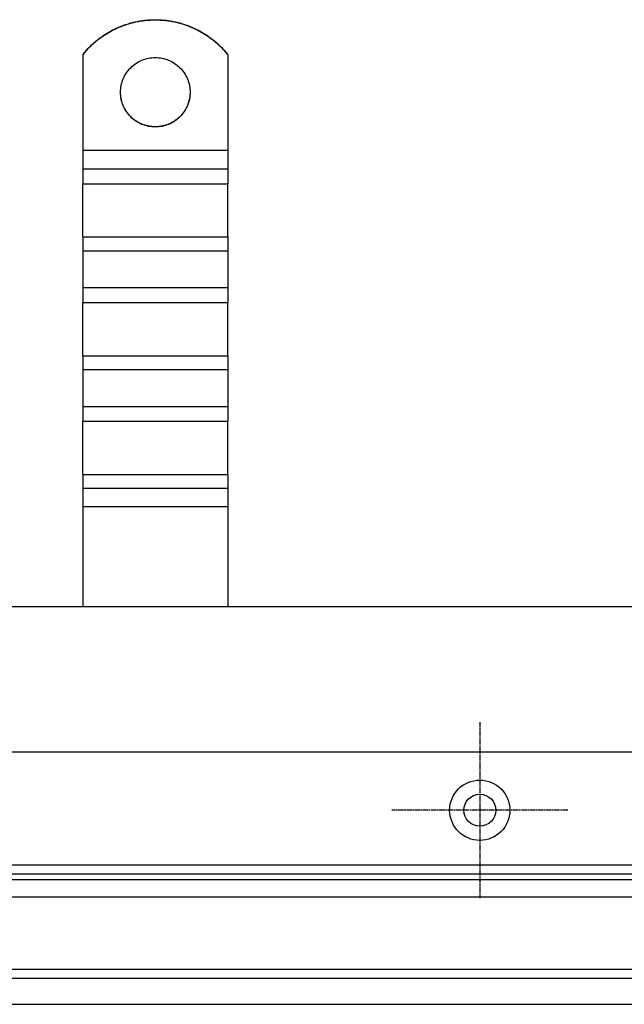
# Model space of a CAD drawing. Extents: x 482 to 1372, y 180 to 1390.
# Drawn here: x 715 to 820, y 951 to 1121 of the extents above; entities that cross this region are included whole.
import ezdxf

# ---------------------------------------------------------------- set-up
doc = ezdxf.new("R2010")
doc.units = 0
doc.header["$LTSCALE"] = 4
doc.linetypes.add('CENTER', pattern=[50.8, 31.75, -6.35, 6.35, -6.35])
doc.linetypes.add('CHAIN', pattern=[0.3543, 0.2362, -0.0295, 0.0591, -0.0295])
doc.layers.add('AM_0', color=7, linetype='CONTINUOUS')
doc.layers.add('AM_7', color=1, linetype='CENTER')

msp = doc.modelspace()

# ---------------------------------------------------------------- linework, layer by layer
at = {"layer": 'AM_0'}
for p, q in [((726.35, 1114.75, -599.54), (726.35, 1114.71, -599.54)), ((726.35, 1114.71, -599.54), (726.35, 1098.24, -599.54)), ((751.35, 1114.71, -599.54), (751.35, 1114.75, -599.54)), ((751.35, 1114.71, -599.54), (751.35, 1098.24, -599.54)), ((726.35, 1098.24, -599.54), (726.35, 1095.01, -599.54)), ((726.35, 1098.24, -599.54), (751.35, 1098.24, -599.54)), ((751.35, 1098.24, -599.54), (751.35, 1095.01, -599.54)), ((726.35, 1095.01, -599.54), (726.35, 1092.45, -599.54)), ((726.35, 1095.01, -599.54), (751.35, 1095.01, -599.54)), ((751.35, 1095.01, -599.54), (751.35, 1092.45, -599.54)), ((726.35, 1083.26, -599.54), (726.35, 1092.45, -599.54)), ((726.35, 1092.45, -599.54), (751.35, 1092.45, -599.54)), ((751.35, 1083.26, -599.54), (751.35, 1092.45, -599.54)), ((726.35, 1083.26, -599.54), (726.35, 1080.88, -599.54)), ((726.35, 1083.26, -599.54), (751.35, 1083.26, -599.54)), ((751.35, 1083.26, -599.54), (751.35, 1080.88, -599.54)), ((726.35, 1080.88, -599.54), (726.35, 1074.52, -599.54)), ((726.35, 1080.88, -599.54), (751.35, 1080.88, -599.54)), ((751.35, 1080.88, -599.54), (751.35, 1074.52, -599.54)), ((726.35, 1074.52, -599.54), (726.35, 1071.96, -599.54)), ((726.35, 1074.52, -599.54), (751.35, 1074.52, -599.54)), ((751.35, 1074.52, -599.54), (751.35, 1071.96, -599.54)), ((726.35, 1062.77, -599.54), (726.35, 1071.96, -599.54)), ((726.35, 1071.96, -599.54), (751.35, 1071.96, -599.54)), ((751.35, 1062.77, -599.54), (751.35, 1071.96, -599.54)), ((726.35, 1062.77, -599.54), (726.35, 1060.38, -599.54)), ((726.35, 1062.77, -599.54), (751.35, 1062.77, -599.54)), ((751.35, 1062.77, -599.54), (751.35, 1060.38, -599.54)), ((726.35, 1060.38, -599.54), (726.35, 1054.02, -599.54)), ((726.35, 1060.38, -599.54), (751.35, 1060.38, -599.54)), ((751.35, 1060.38, -599.54), (751.35, 1054.02, -599.54)), ((726.35, 1054.02, -599.54), (726.35, 1051.46, -599.54)), ((726.35, 1054.02, -599.54), (751.35, 1054.02, -599.54)), ((751.35, 1054.02, -599.54), (751.35, 1051.46, -599.54)), ((726.35, 1042.28, -599.54), (726.35, 1051.46, -599.54)), ((726.35, 1051.46, -599.54), (751.35, 1051.46, -599.54)), ((751.35, 1042.28, -599.54), (751.35, 1051.46, -599.54)), ((726.35, 1042.28, -599.54), (726.35, 1039.89, -599.54)), ((726.35, 1042.28, -599.54), (751.35, 1042.28, -599.54)), ((751.35, 1042.28, -599.54), (751.35, 1039.89, -599.54)), ((726.35, 1039.89, -599.54), (726.35, 1036.76, -599.54)), ((726.35, 1039.89, -599.54), (751.35, 1039.89, -599.54)), ((751.35, 1039.89, -599.54), (751.35, 1036.76, -599.54)), ((726.35, 1036.76, -599.54), (726.35, 1019.4, -599.54)), ((726.35, 1036.76, -599.54), (751.35, 1036.76, -599.54)), ((751.35, 1036.76, -599.54), (751.35, 1019.4, -599.54)), ((1276.95, 1019.4, -599.54), (612.75, 1019.4, -599.54)), ((1269.85, 994.32, -599.54), (619.85, 994.32, -599.54)), ((1249.35, 974.82, -599.54), (640.35, 974.82, -599.54)), ((640.35, 973.32, -599.54), (1249.35, 973.32, -599.54)), ((1247.85, 972.32, -599.54), (641.85, 972.32, -599.54)), ((1244.85, 969.32, -599.54), (644.85, 969.32, -599.54)), ((1249.35, 956.82, -599.54), (640.35, 956.82, -599.54)), ((644.85, 955.32, -599.54), (1244.85, 955.32, -599.54)), ((646.18, 950.82, -599.54), (1243.52, 950.82, -599.54))]:
    msp.add_line(p, q, dxfattribs=at)
for points in [[(726.35, 1114.75, -599.54), (726.49, 1114.93, -599.54), (726.63, 1115.1, -599.54), (726.78, 1115.27, -599.54), (726.93, 1115.44, -599.54), (727.08, 1115.6, -599.54), (727.23, 1115.77, -599.54), (727.39, 1115.93, -599.54), (727.54, 1116.09, -599.54), (727.7, 1116.24, -599.54), (727.86, 1116.4, -599.54), (728.03, 1116.55, -599.54), (728.2, 1116.7, -599.54), (728.36, 1116.85, -599.54), (728.53, 1117, -599.54), (728.71, 1117.14, -599.54), (728.88, 1117.28, -599.54), (729.06, 1117.42, -599.54), (729.24, 1117.55, -599.54), (729.42, 1117.69, -599.54), (729.6, 1117.82, -599.54), (729.78, 1117.95, -599.54), (729.97, 1118.07, -599.54), (730.15, 1118.19, -599.54), (730.34, 1118.31, -599.54), (730.53, 1118.43, -599.54), (730.73, 1118.55, -599.54), (730.92, 1118.66, -599.54), (731.12, 1118.77, -599.54), (731.31, 1118.88, -599.54), (731.51, 1118.98, -599.54), (731.71, 1119.08, -599.54), (731.91, 1119.18, -599.54), (732.11, 1119.28, -599.54), (732.32, 1119.37, -599.54), (732.52, 1119.46, -599.54), (732.73, 1119.55, -599.54), (732.94, 1119.63, -599.54), (733.15, 1119.71, -599.54), (733.36, 1119.79, -599.54), (733.57, 1119.87, -599.54), (733.78, 1119.94, -599.54), (733.99, 1120.01, -599.54), (734.21, 1120.07, -599.54), (734.42, 1120.14, -599.54), (734.64, 1120.2, -599.54), (734.86, 1120.25, -599.54), (735.07, 1120.31, -599.54), (735.29, 1120.36, -599.54), (735.51, 1120.41, -599.54), (735.73, 1120.45, -599.54), (735.95, 1120.5, -599.54), (736.17, 1120.54, -599.54), (736.39, 1120.57, -599.54), (736.61, 1120.6, -599.54), (736.84, 1120.63, -599.54), (737.06, 1120.66, -599.54), (737.28, 1120.68, -599.54), (737.5, 1120.7, -599.54), (737.73, 1120.72, -599.54), (737.95, 1120.74, -599.54), (738.18, 1120.75, -599.54), (738.4, 1120.75, -599.54), (738.62, 1120.76, -599.54), (738.85, 1120.76, -599.54), (739.07, 1120.76, -599.54), (739.3, 1120.75, -599.54), (739.52, 1120.75, -599.54), (739.74, 1120.74, -599.54), (739.97, 1120.72, -599.54), (740.19, 1120.7, -599.54), (740.41, 1120.68, -599.54), (740.64, 1120.66, -599.54), (740.86, 1120.63, -599.54), (741.08, 1120.6, -599.54), (741.3, 1120.57, -599.54), (741.53, 1120.54, -599.54), (741.75, 1120.5, -599.54), (741.97, 1120.45, -599.54), (742.19, 1120.41, -599.54), (742.4, 1120.36, -599.54), (742.62, 1120.31, -599.54), (742.84, 1120.25, -599.54), (743.06, 1120.2, -599.54), (743.27, 1120.14, -599.54), (743.49, 1120.07, -599.54), (743.7, 1120.01, -599.54), (743.91, 1119.94, -599.54), (744.13, 1119.87, -599.54), (744.34, 1119.79, -599.54), (744.55, 1119.71, -599.54), (744.76, 1119.63, -599.54), (744.96, 1119.55, -599.54), (745.17, 1119.46, -599.54), (745.38, 1119.37, -599.54), (745.58, 1119.28, -599.54), (745.78, 1119.18, -599.54), (745.98, 1119.08, -599.54), (746.18, 1118.98, -599.54), (746.38, 1118.88, -599.54), (746.58, 1118.77, -599.54), (746.78, 1118.66, -599.54), (746.97, 1118.55, -599.54), (747.16, 1118.43, -599.54), (747.35, 1118.31, -599.54), (747.54, 1118.19, -599.54), (747.73, 1118.07, -599.54), (747.91, 1117.95, -599.54), (748.1, 1117.82, -599.54), (748.28, 1117.69, -599.54), (748.46, 1117.55, -599.54), (748.64, 1117.42, -599.54), (748.81, 1117.28, -599.54), (748.99, 1117.14, -599.54), (749.16, 1117, -599.54), (749.33, 1116.85, -599.54), (749.5, 1116.7, -599.54), (749.67, 1116.55, -599.54), (749.83, 1116.4, -599.54), (749.99, 1116.24, -599.54), (750.15, 1116.09, -599.54), (750.31, 1115.93, -599.54), (750.47, 1115.77, -599.54), (750.62, 1115.6, -599.54), (750.77, 1115.44, -599.54), (750.92, 1115.27, -599.54), (751.06, 1115.1, -599.54), (751.21, 1114.93, -599.54), (751.35, 1114.75, -599.54)], [(726.35, 1114.72, -599.54), (726.49, 1114.89, -599.54), (726.63, 1115.06, -599.54), (726.78, 1115.23, -599.54), (726.93, 1115.4, -599.54), (727.08, 1115.57, -599.54), (727.23, 1115.73, -599.54), (727.39, 1115.89, -599.54), (727.54, 1116.05, -599.54), (727.7, 1116.21, -599.54), (727.86, 1116.36, -599.54), (728.03, 1116.52, -599.54), (728.2, 1116.67, -599.54), (728.36, 1116.81, -599.54), (728.53, 1116.96, -599.54), (728.71, 1117.1, -599.54), (728.88, 1117.24, -599.54), (729.06, 1117.38, -599.54), (729.24, 1117.52, -599.54), (729.42, 1117.65, -599.54), (729.6, 1117.78, -599.54), (729.78, 1117.91, -599.54), (729.97, 1118.04, -599.54), (730.15, 1118.16, -599.54), (730.34, 1118.28, -599.54), (730.53, 1118.4, -599.54), (730.73, 1118.51, -599.54), (730.92, 1118.63, -599.54), (731.12, 1118.73, -599.54), (731.31, 1118.84, -599.54), (731.51, 1118.95, -599.54), (731.71, 1119.05, -599.54), (731.91, 1119.15, -599.54), (732.11, 1119.24, -599.54), (732.32, 1119.33, -599.54), (732.52, 1119.42, -599.54), (732.73, 1119.51, -599.54), (732.94, 1119.6, -599.54), (733.15, 1119.68, -599.54), (733.36, 1119.76, -599.54), (733.57, 1119.83, -599.54), (733.78, 1119.9, -599.54), (733.99, 1119.97, -599.54), (734.21, 1120.04, -599.54), (734.42, 1120.1, -599.54), (734.64, 1120.16, -599.54), (734.86, 1120.22, -599.54), (735.07, 1120.27, -599.54), (735.29, 1120.33, -599.54), (735.51, 1120.37, -599.54), (735.73, 1120.42, -599.54), (735.95, 1120.46, -599.54), (736.17, 1120.5, -599.54), (736.39, 1120.54, -599.54), (736.61, 1120.57, -599.54), (736.84, 1120.6, -599.54), (737.06, 1120.63, -599.54), (737.28, 1120.65, -599.54), (737.5, 1120.67, -599.54), (737.73, 1120.69, -599.54), (737.95, 1120.7, -599.54), (738.18, 1120.71, -599.54), (738.4, 1120.72, -599.54), (738.62, 1120.72, -599.54), (738.85, 1120.73, -599.54), (739.07, 1120.72, -599.54), (739.3, 1120.72, -599.54), (739.52, 1120.71, -599.54), (739.74, 1120.7, -599.54), (739.97, 1120.69, -599.54), (740.19, 1120.67, -599.54), (740.41, 1120.65, -599.54), (740.64, 1120.63, -599.54), (740.86, 1120.6, -599.54), (741.08, 1120.57, -599.54), (741.3, 1120.54, -599.54), (741.53, 1120.5, -599.54), (741.75, 1120.46, -599.54), (741.97, 1120.42, -599.54), (742.19, 1120.37, -599.54), (742.4, 1120.33, -599.54), (742.62, 1120.27, -599.54), (742.84, 1120.22, -599.54), (743.06, 1120.16, -599.54), (743.27, 1120.1, -599.54), (743.49, 1120.04, -599.54), (743.7, 1119.97, -599.54), (743.91, 1119.9, -599.54), (744.13, 1119.83, -599.54), (744.34, 1119.76, -599.54), (744.55, 1119.68, -599.54), (744.76, 1119.6, -599.54), (744.96, 1119.51, -599.54), (745.17, 1119.42, -599.54), (745.38, 1119.33, -599.54), (745.58, 1119.24, -599.54), (745.78, 1119.15, -599.54), (745.98, 1119.05, -599.54), (746.18, 1118.95, -599.54), (746.38, 1118.84, -599.54), (746.58, 1118.73, -599.54), (746.78, 1118.63, -599.54), (746.97, 1118.51, -599.54), (747.16, 1118.4, -599.54), (747.35, 1118.28, -599.54), (747.54, 1118.16, -599.54), (747.73, 1118.04, -599.54), (747.91, 1117.91, -599.54), (748.1, 1117.78, -599.54), (748.28, 1117.65, -599.54), (748.46, 1117.52, -599.54), (748.64, 1117.38, -599.54), (748.81, 1117.24, -599.54), (748.99, 1117.1, -599.54), (749.16, 1116.96, -599.54), (749.33, 1116.81, -599.54), (749.5, 1116.67, -599.54), (749.67, 1116.52, -599.54), (749.83, 1116.36, -599.54), (749.99, 1116.21, -599.54), (750.15, 1116.05, -599.54), (750.31, 1115.89, -599.54), (750.47, 1115.73, -599.54), (750.62, 1115.57, -599.54), (750.77, 1115.4, -599.54), (750.92, 1115.23, -599.54), (751.06, 1115.06, -599.54), (751.21, 1114.89, -599.54), (751.35, 1114.72, -599.54)], [(744.85, 1108.23, -599.54), (744.84, 1107.94, -599.54), (744.82, 1107.65, -599.54), (744.78, 1107.35, -599.54), (744.73, 1107.06, -599.54), (744.67, 1106.78, -599.54), (744.59, 1106.49, -599.54), (744.5, 1106.21, -599.54), (744.39, 1105.94, -599.54), (744.27, 1105.67, -599.54), (744.14, 1105.41, -599.54), (743.99, 1105.15, -599.54), (743.84, 1104.9, -599.54), (743.67, 1104.66, -599.54), (743.49, 1104.43, -599.54), (743.29, 1104.21, -599.54), (743.09, 1103.99, -599.54), (742.88, 1103.79, -599.54), (742.65, 1103.6, -599.54), (742.42, 1103.42, -599.54), (742.18, 1103.25, -599.54), (741.93, 1103.09, -599.54), (741.68, 1102.95, -599.54), (741.41, 1102.81, -599.54), (741.14, 1102.69, -599.54), (740.87, 1102.59, -599.54), (740.59, 1102.5, -599.54), (740.31, 1102.42, -599.54), (740.02, 1102.35, -599.54), (739.73, 1102.3, -599.54), (739.44, 1102.27, -599.54), (739.14, 1102.24, -599.54), (738.85, 1102.24, -599.54), (738.55, 1102.24, -599.54), (738.26, 1102.27, -599.54), (737.97, 1102.3, -599.54), (737.68, 1102.35, -599.54), (737.39, 1102.42, -599.54), (737.11, 1102.5, -599.54), (736.83, 1102.59, -599.54), (736.55, 1102.69, -599.54), (736.28, 1102.81, -599.54), (736.02, 1102.95, -599.54), (735.76, 1103.09, -599.54), (735.51, 1103.25, -599.54), (735.27, 1103.42, -599.54), (735.04, 1103.6, -599.54), (734.82, 1103.79, -599.54), (734.61, 1103.99, -599.54), (734.4, 1104.21, -599.54), (734.21, 1104.43, -599.54), (734.03, 1104.66, -599.54), (733.86, 1104.9, -599.54), (733.7, 1105.15, -599.54), (733.56, 1105.41, -599.54), (733.42, 1105.67, -599.54), (733.3, 1105.94, -599.54), (733.2, 1106.21, -599.54), (733.11, 1106.49, -599.54), (733.03, 1106.78, -599.54), (732.96, 1107.06, -599.54), (732.91, 1107.35, -599.54), (732.88, 1107.65, -599.54), (732.85, 1107.94, -599.54), (732.85, 1108.23, -599.54), (732.85, 1108.53, -599.54), (732.88, 1108.82, -599.54), (732.91, 1109.11, -599.54), (732.96, 1109.4, -599.54), (733.03, 1109.69, -599.54), (733.11, 1109.97, -599.54), (733.2, 1110.25, -599.54), (733.3, 1110.53, -599.54), (733.42, 1110.8, -599.54), (733.56, 1111.06, -599.54), (733.7, 1111.32, -599.54), (733.86, 1111.56, -599.54), (734.03, 1111.81, -599.54), (734.21, 1112.04, -599.54), (734.4, 1112.26, -599.54), (734.61, 1112.47, -599.54), (734.82, 1112.68, -599.54), (735.04, 1112.87, -599.54), (735.27, 1113.05, -599.54), (735.51, 1113.22, -599.54), (735.76, 1113.38, -599.54), (736.02, 1113.52, -599.54), (736.28, 1113.65, -599.54), (736.55, 1113.77, -599.54), (736.83, 1113.88, -599.54), (737.11, 1113.97, -599.54), (737.39, 1114.05, -599.54), (737.68, 1114.11, -599.54), (737.97, 1114.16, -599.54), (738.26, 1114.2, -599.54), (738.55, 1114.22, -599.54), (738.85, 1114.23, -599.54), (739.14, 1114.22, -599.54), (739.44, 1114.2, -599.54), (739.73, 1114.16, -599.54), (740.02, 1114.11, -599.54), (740.31, 1114.05, -599.54), (740.59, 1113.97, -599.54), (740.87, 1113.88, -599.54), (741.14, 1113.77, -599.54), (741.41, 1113.65, -599.54), (741.68, 1113.52, -599.54), (741.93, 1113.38, -599.54), (742.18, 1113.22, -599.54), (742.42, 1113.05, -599.54), (742.65, 1112.87, -599.54), (742.88, 1112.68, -599.54), (743.09, 1112.47, -599.54), (743.29, 1112.26, -599.54), (743.49, 1112.04, -599.54), (743.67, 1111.81, -599.54), (743.84, 1111.56, -599.54), (743.99, 1111.32, -599.54), (744.14, 1111.06, -599.54), (744.27, 1110.8, -599.54), (744.39, 1110.53, -599.54), (744.5, 1110.25, -599.54), (744.59, 1109.97, -599.54), (744.67, 1109.69, -599.54), (744.73, 1109.4, -599.54), (744.78, 1109.11, -599.54), (744.82, 1108.82, -599.54), (744.84, 1108.53, -599.54), (744.85, 1108.23, -599.54)], [(744.85, 1108.25, -599.54), (744.85, 1108.1, -599.54), (744.84, 1107.96, -599.54), (744.83, 1107.81, -599.54), (744.82, 1107.66, -599.54), (744.8, 1107.52, -599.54), (744.78, 1107.37, -599.54), (744.76, 1107.23, -599.54), (744.73, 1107.08, -599.54), (744.7, 1106.94, -599.54), (744.66, 1106.8, -599.54), (744.63, 1106.66, -599.54), (744.59, 1106.51, -599.54), (744.54, 1106.37, -599.54), (744.49, 1106.24, -599.54), (744.44, 1106.1, -599.54), (744.39, 1105.96, -599.54), (744.33, 1105.83, -599.54), (744.27, 1105.69, -599.54), (744.2, 1105.56, -599.54), (744.13, 1105.43, -599.54), (744.06, 1105.3, -599.54), (743.99, 1105.18, -599.54), (743.91, 1105.05, -599.54), (743.83, 1104.93, -599.54), (743.75, 1104.81, -599.54), (743.66, 1104.69, -599.54), (743.57, 1104.57, -599.54), (743.48, 1104.46, -599.54), (743.38, 1104.34, -599.54), (743.29, 1104.23, -599.54), (743.19, 1104.13, -599.54), (743.08, 1104.02, -599.54), (742.98, 1103.92, -599.54), (742.87, 1103.82, -599.54), (742.76, 1103.72, -599.54), (742.65, 1103.63, -599.54), (742.53, 1103.54, -599.54), (742.42, 1103.45, -599.54), (742.3, 1103.36, -599.54), (742.18, 1103.28, -599.54), (742.05, 1103.2, -599.54), (741.93, 1103.12, -599.54), (741.8, 1103.05, -599.54), (741.67, 1102.98, -599.54), (741.54, 1102.91, -599.54), (741.41, 1102.85, -599.54), (741.27, 1102.78, -599.54), (741.14, 1102.73, -599.54), (741, 1102.67, -599.54), (740.87, 1102.62, -599.54), (740.73, 1102.57, -599.54), (740.59, 1102.53, -599.54), (740.45, 1102.49, -599.54), (740.3, 1102.45, -599.54), (740.16, 1102.42, -599.54), (740.02, 1102.39, -599.54), (739.87, 1102.36, -599.54), (739.73, 1102.34, -599.54), (739.58, 1102.32, -599.54), (739.43, 1102.3, -599.54), (739.29, 1102.29, -599.54), (739.14, 1102.28, -599.54), (738.99, 1102.27, -599.54), (738.85, 1102.27, -599.54), (738.7, 1102.27, -599.54), (738.55, 1102.28, -599.54), (738.41, 1102.29, -599.54), (738.26, 1102.3, -599.54), (738.11, 1102.32, -599.54), (737.97, 1102.34, -599.54), (737.82, 1102.36, -599.54), (737.68, 1102.39, -599.54), (737.54, 1102.42, -599.54), (737.39, 1102.45, -599.54), (737.25, 1102.49, -599.54), (737.11, 1102.53, -599.54), (736.97, 1102.57, -599.54), (736.83, 1102.62, -599.54), (736.69, 1102.67, -599.54), (736.56, 1102.73, -599.54), (736.42, 1102.78, -599.54), (736.29, 1102.85, -599.54), (736.15, 1102.91, -599.54), (736.02, 1102.98, -599.54), (735.9, 1103.05, -599.54), (735.77, 1103.12, -599.54), (735.64, 1103.2, -599.54), (735.52, 1103.28, -599.54), (735.4, 1103.36, -599.54), (735.28, 1103.45, -599.54), (735.16, 1103.54, -599.54), (735.05, 1103.63, -599.54), (734.93, 1103.72, -599.54), (734.82, 1103.82, -599.54), (734.72, 1103.92, -599.54), (734.61, 1104.02, -599.54), (734.51, 1104.13, -599.54), (734.41, 1104.23, -599.54), (734.31, 1104.34, -599.54), (734.22, 1104.46, -599.54), (734.12, 1104.57, -599.54), (734.03, 1104.69, -599.54), (733.95, 1104.81, -599.54), (733.86, 1104.93, -599.54), (733.78, 1105.05, -599.54), (733.71, 1105.18, -599.54), (733.63, 1105.3, -599.54), (733.56, 1105.43, -599.54), (733.49, 1105.56, -599.54), (733.43, 1105.69, -599.54), (733.37, 1105.83, -599.54), (733.31, 1105.96, -599.54), (733.25, 1106.1, -599.54), (733.2, 1106.24, -599.54), (733.15, 1106.37, -599.54), (733.11, 1106.51, -599.54), (733.07, 1106.66, -599.54), (733.03, 1106.8, -599.54), (733, 1106.94, -599.54), (732.97, 1107.08, -599.54), (732.94, 1107.23, -599.54), (732.92, 1107.37, -599.54), (732.89, 1107.52, -599.54), (732.88, 1107.66, -599.54), (732.87, 1107.81, -599.54), (732.86, 1107.96, -599.54), (732.85, 1108.1, -599.54), (732.85, 1108.25, -599.54)]]:
    msp.add_polyline3d(points, dxfattribs=at)
for radius in [5.2, 5.2, 5.2, 5.2, 2.75, 2.75, 2.75, 2.75]:
    msp.add_circle((794.85, 984.32, -599.54), radius, dxfattribs=at)
at = {"layer": 'AM_7', "linetype": 'CHAIN'}
for p, q in [((794.85, 999.52, -599.54), (794.85, 969.12, -599.54)), ((794.85, 999.52, -599.54), (794.85, 969.12, -599.54)), ((794.85, 999.52, -599.54), (794.85, 969.12, -599.54)), ((794.85, 999.52, -599.54), (794.85, 969.12, -599.54)), ((810.05, 984.32, -599.54), (779.65, 984.32, -599.54)), ((810.05, 984.32, -599.54), (779.65, 984.32, -599.54)), ((810.05, 984.32, -599.54), (779.65, 984.32, -599.54)), ((810.05, 984.32, -599.54), (779.65, 984.32, -599.54))]:
    msp.add_line(p, q, dxfattribs=at)

doc.saveas('drawing.dxf')
